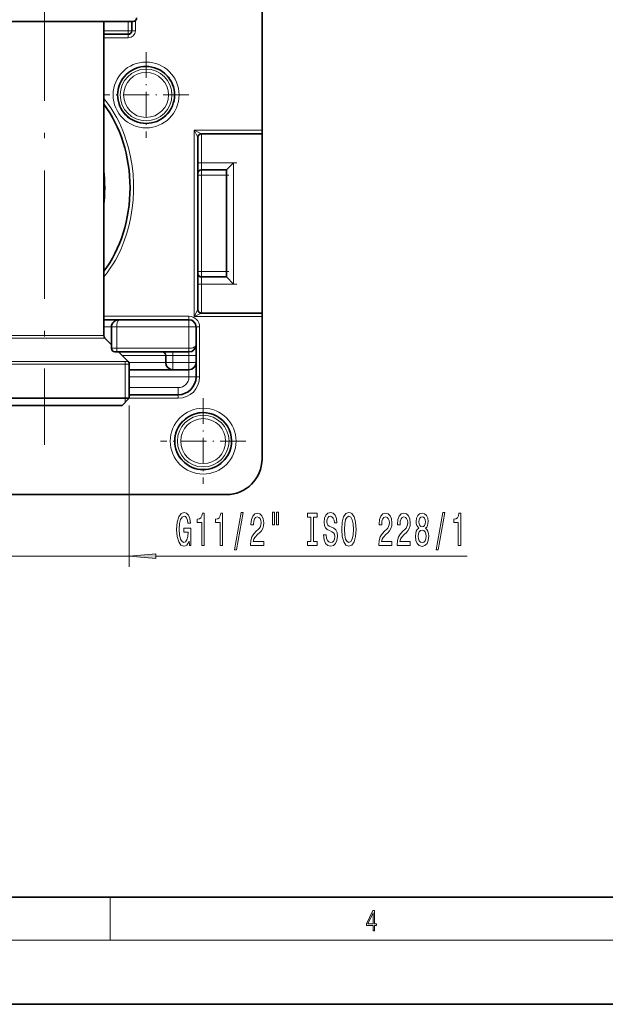
# Model space of a CAD drawing. Extents: x 0 to 420, y 0 to 297.
# Drawn here: x 158 to 212, y 0 to 92 of the extents above; entities that cross this region are included whole.
import ezdxf

# ---------------------------------------------------------------- set-up
doc = ezdxf.new("R2010")
doc.units = 0
doc.linetypes.add('DASHDOT', pattern=[18.5, 12, -3, 0.5, -3])

msp = doc.modelspace()

# ---------------------------------------------------------------- linework, layer by layer
at = {"color": 7, "lineweight": 35}
for p, q in [((180.44, 164.276), (180.44, 81.648)), ((151.823, 91.809), (167.376, 91.809)), ((165.656, 62.464), (165.656, 91.809)), ((167.376, 91.809), (168.39, 91.809)), ((168.273, 90.942), (168.273, 91.809)), ((165.656, 90.609), (167.94, 90.609)), ((174.44, 64.903), (174.44, 80.982)), ((180.44, 81.315), (174.773, 81.315)), ((180.44, 81.648), (180.44, 81.315)), ((180.44, 64.57), (180.44, 81.315)), ((177.106, 77.942), (177.773, 78.609)), ((177.106, 77.942), (174.773, 77.942)), ((177.106, 77.942), (177.106, 67.942)), ((177.106, 67.942), (174.773, 67.942)), ((177.106, 67.942), (177.773, 67.276)), ((180.44, 64.57), (174.773, 64.57)), ((180.44, 64.57), (180.44, 64.237)), ((167.116, 63.942), (165.656, 63.942)), ((167.116, 63.942), (173.606, 63.942)), ((180.44, 64.237), (180.44, 50.942)), ((166.37, 61.276), (166.37, 63.276)), ((174.273, 61.609), (174.273, 63.276)), ((165.754, 62.228), (166.37, 61.612)), ((166.703, 60.942), (166.87, 60.942)), ((173.606, 60.942), (166.87, 60.942)), ((167.04, 60.942), (167.942, 60.04)), ((174.273, 61.609), (174.273, 60.609)), ((168.04, 56.609), (168.04, 59.804)), ((171.44, 60.609), (171.44, 59.942)), ((174.273, 59.942), (174.273, 60.609)), ((174.273, 58.609), (174.273, 59.942)), ((168.04, 59.276), (172.106, 59.276)), ((172.106, 59.276), (173.606, 59.276)), ((163.894, 56.609), (152.173, 56.609)), ((168.04, 56.609), (163.894, 56.609)), ((167.373, 55.942), (168.04, 56.609)), ((172.606, 56.942), (168.04, 56.942)), ((163.576, 55.942), (152.84, 55.942)), ((167.373, 55.942), (163.576, 55.942)), ((177.106, 47.609), (101.44, 47.609)), ((20, 10), (410, 10)), ((0, 0), (420, 0))]:
    msp.add_line(p, q, dxfattribs=at)
at = {"color": 7, "linetype": 'DASHDOT', "lineweight": 13}
msp.add_line((160.106, 96.394), (160.106, 52.265), dxfattribs=at)
at = {"color": 7, "lineweight": 13}
for p, q in [((167.94, 90.942), (167.94, 91.809)), ((168.606, 91.889), (168.606, 90.942)), ((165.656, 90.942), (167.94, 90.942)), ((165.656, 90.276), (167.94, 90.276)), ((167.94, 90.609), (167.94, 90.942)), ((167.94, 90.942), (168.273, 90.942)), ((167.94, 90.276), (167.94, 90.609)), ((168.606, 90.942), (168.273, 90.942)), ((180.44, 81.648), (174.106, 81.648)), ((174.773, 81.315), (174.106, 81.648)), ((174.44, 80.982), (174.106, 81.648)), ((174.106, 64.237), (174.106, 81.648)), ((174.773, 78.609), (174.773, 81.315)), ((174.773, 78.609), (174.44, 78.609)), ((177.773, 78.609), (174.773, 78.609)), ((174.773, 77.942), (174.773, 78.609)), ((177.773, 78.609), (177.773, 67.276)), ((174.773, 77.442), (174.44, 77.442)), ((174.773, 77.442), (174.773, 77.942)), ((177.106, 77.442), (174.773, 77.442)), ((174.773, 68.442), (174.773, 77.442)), ((174.773, 68.442), (174.44, 68.442)), ((177.106, 68.442), (174.773, 68.442)), ((174.773, 67.942), (174.773, 68.442)), ((174.773, 67.276), (174.44, 67.276)), ((174.773, 67.276), (174.773, 67.942)), ((177.773, 67.276), (174.773, 67.276)), ((174.773, 64.57), (174.773, 67.276)), ((174.106, 64.237), (174.44, 64.903)), ((174.106, 64.237), (174.773, 64.57)), ((173.606, 64.276), (165.656, 64.276)), ((173.606, 64.276), (173.606, 63.942)), ((173.606, 63.276), (173.606, 63.942)), ((180.44, 64.237), (174.106, 64.237)), ((166.37, 63.276), (165.656, 63.276)), ((166.87, 63.276), (166.37, 63.276)), ((166.87, 63.276), (173.606, 63.276)), ((166.87, 63.276), (166.87, 61.276)), ((174.273, 63.276), (173.606, 63.276)), ((173.606, 61.276), (173.606, 63.276)), ((174.606, 63.276), (174.273, 63.276)), ((174.606, 63.276), (174.606, 58.609)), ((162.803, 62.228), (154.459, 62.228)), ((162.756, 62.464), (154.556, 62.464)), ((165.656, 62.464), (162.756, 62.464)), ((165.754, 62.228), (162.803, 62.228)), ((166.37, 61.276), (166.87, 61.276)), ((173.606, 61.276), (166.87, 61.276)), ((166.87, 61.276), (166.87, 60.942)), ((172.106, 60.942), (172.106, 60.609)), ((173.606, 61.276), (173.606, 60.942)), ((173.606, 60.942), (173.606, 60.609)), ((163.894, 59.804), (152.173, 59.804)), ((163.847, 60.04), (152.271, 60.04)), ((167.942, 60.04), (163.847, 60.04)), ((168.04, 59.804), (163.894, 59.804)), ((167.373, 60.609), (171.44, 60.609)), ((167.64, 59.804), (167.64, 60.04)), ((167.64, 56.609), (167.64, 59.804)), ((168.01, 59.942), (171.44, 59.942)), ((171.44, 60.609), (172.106, 60.609)), ((171.44, 59.942), (172.106, 59.942)), ((172.106, 60.609), (173.606, 60.609)), ((172.106, 60.609), (172.106, 59.942)), ((172.106, 59.942), (173.606, 59.942)), ((172.106, 59.276), (172.106, 59.942)), ((174.273, 60.609), (173.606, 60.609)), ((173.606, 59.942), (173.606, 60.609)), ((174.273, 59.942), (173.606, 59.942)), ((173.606, 59.276), (173.606, 59.942)), ((173.606, 58.609), (173.606, 59.276)), ((168.04, 58.609), (173.606, 58.609)), ((174.273, 58.609), (173.606, 58.609)), ((174.606, 58.609), (174.273, 58.609)), ((172.606, 57.609), (168.04, 57.609)), ((172.606, 56.942), (172.606, 57.609)), ((167.64, 56.209), (167.64, 56.609)), ((168.04, 56.609), (172.606, 56.609)), ((172.606, 56.609), (172.606, 56.942)), ((168.04, 55.942), (168.04, 40.863)), ((152.173, 41.863), (168.04, 41.863)), ((170.53, 41.863), (199.597, 41.863)), ((166.25, 6), (166.25, 10)), ((414, 6), (16, 6))]:
    msp.add_line(p, q, dxfattribs=at)
at = {"color": 7, "linetype": 'DASHDOT', "lineweight": 13, "ltscale": 0.199936}
for p, q in [((169.606, 88.941), (169.606, 80.944)), ((173.605, 84.942), (165.608, 84.942)), ((174.94, 56.608), (174.94, 48.61)), ((178.938, 52.609), (170.941, 52.609))]:
    msp.add_line(p, q, dxfattribs=at)
at = {"color": 7, "linetype": 'DASHDOT', "lineweight": 13, "ltscale": 0.09}
for p, q in [((178.073, 78.609), (174.473, 78.609)), ((178.073, 67.276), (174.473, 67.276))]:
    msp.add_line(p, q, dxfattribs=at)
at = {"color": 7, "linetype": 'DASHDOT', "lineweight": 13, "ltscale": 0.070005}
for p, q in [((177.34, 77.442), (174.539, 77.442)), ((177.34, 68.442), (174.539, 68.442))]:
    msp.add_line(p, q, dxfattribs=at)
at = {"color": 7, "linetype": 'DASHDOT', "lineweight": 13, "ltscale": 0.06}
msp.add_line((166.87, 61.076), (166.87, 63.476), dxfattribs=at)
at = {"color": 7, "lineweight": 13}
for points in [[(165.656, 84.611), (165.995, 84.184), (166.312, 83.734), (166.599, 83.282), (166.866, 82.813), (167.112, 82.328), (167.282, 81.96), (167.44, 81.584), (167.591, 81.192), (167.729, 80.794), (167.966, 79.991), (168.156, 79.169), (168.297, 78.333), (168.386, 77.542), (168.432, 76.745), (168.436, 75.946), (168.397, 75.149), (168.316, 74.356), (168.192, 73.571), (168.026, 72.798), (167.818, 72.04), (167.569, 71.301), (167.27, 70.565), (166.928, 69.857), (166.742, 69.514), (166.545, 69.18), (166.266, 68.749), (165.97, 68.335), (165.656, 67.94)], [(167.116, 63.942), (167.067, 63.929), (167.02, 63.888), (166.977, 63.823), (166.94, 63.739), (166.889, 63.527), (166.87, 63.276)]]:
    msp.add_lwpolyline(points, dxfattribs=at)
at = {"color": 7, "lineweight": 35}
msp.add_lwpolyline([(167.116, 63.942), (166.938, 63.924), (166.761, 63.864), (166.673, 63.814), (166.587, 63.749), (166.506, 63.663), (166.437, 63.554), (166.388, 63.422), (166.37, 63.276)], dxfattribs=at)
at = {"color": 7, "lineweight": 13}
for points in [[(173.62, 43.265), (173.664, 42.863), (173.794, 42.863), (173.794, 44.484), (173.138, 44.484), (173.138, 44.116), (173.542, 44.116), (173.542, 44.091), (173.511, 43.693), (173.428, 43.399), (173.301, 43.213), (173.143, 43.152), (172.966, 43.23), (172.829, 43.464), (172.741, 43.848), (172.71, 44.376), (172.738, 44.899), (172.826, 45.284), (172.966, 45.517), (173.156, 45.599), (173.285, 45.556), (173.392, 45.435), (173.47, 45.232), (173.514, 44.959), (173.77, 44.959), (173.703, 45.374), (173.576, 45.686), (173.397, 45.876), (173.171, 45.945), (172.876, 45.837), (172.653, 45.521), (172.51, 45.024), (172.461, 44.363), (172.51, 43.697), (172.653, 43.2), (172.863, 42.884), (173.127, 42.781), (173.275, 42.815), (173.407, 42.902), (173.521, 43.053)], [(174.81, 42.863), (175.046, 42.863), (175.046, 45.884), (174.87, 45.884), (174.823, 45.621), (174.73, 45.444), (174.587, 45.34), (174.39, 45.305), (174.39, 44.998), (174.81, 44.998)], [(176.521, 42.863), (176.757, 42.863), (176.757, 45.884), (176.581, 45.884), (176.534, 45.621), (176.441, 45.444), (176.298, 45.34), (176.101, 45.305), (176.101, 44.998), (176.521, 44.998)], [(177.875, 42.461), (178.054, 42.461), (178.682, 45.945), (178.5, 45.945)], [(179.358, 42.863), (180.595, 42.863), (180.595, 43.235), (179.617, 43.235), (179.672, 43.438), (179.765, 43.606), (180.053, 43.913), (180.206, 44.043), (180.377, 44.229), (180.499, 44.445), (180.569, 44.7), (180.595, 44.99), (180.551, 45.353), (180.429, 45.638), (180.242, 45.82), (180.001, 45.884), (179.752, 45.811), (179.563, 45.608), (179.441, 45.284), (179.4, 44.856), (179.4, 44.795), (179.636, 44.795), (179.636, 44.83), (179.659, 45.124), (179.729, 45.34), (179.84, 45.478), (179.988, 45.526), (180.139, 45.482), (180.25, 45.374), (180.323, 45.206), (180.349, 44.994), (180.331, 44.795), (180.281, 44.627), (180.198, 44.48), (180.084, 44.35), (179.931, 44.212), (179.677, 43.944), (179.498, 43.658), (179.392, 43.312), (179.358, 42.876)], [(181.427, 45.971), (181.427, 44.795), (181.604, 44.795), (181.604, 45.971)], [(181.803, 45.971), (181.803, 44.795), (181.977, 44.795), (181.977, 45.971)], [(185.006, 43.226), (184.674, 43.226), (184.674, 42.863), (185.576, 42.863), (185.576, 43.226), (185.244, 43.226), (185.244, 45.5), (185.576, 45.5), (185.576, 45.863), (184.674, 45.863), (184.674, 45.5), (185.006, 45.5)], [(186.427, 43.853), (186.191, 43.853), (186.243, 43.395), (186.372, 43.057), (186.572, 42.854), (186.842, 42.781), (187.109, 42.85), (187.309, 43.04), (187.436, 43.338), (187.482, 43.732), (187.443, 44.086), (187.334, 44.315), (187.158, 44.467), (186.922, 44.579), (186.72, 44.661), (186.587, 44.756), (186.512, 44.895), (186.489, 45.111), (186.512, 45.305), (186.58, 45.452), (186.683, 45.552), (186.826, 45.586), (186.971, 45.543), (187.085, 45.426), (187.161, 45.232), (187.197, 44.968), (187.433, 44.968), (187.433, 44.977), (187.391, 45.383), (187.27, 45.686), (187.078, 45.876), (186.818, 45.941), (186.585, 45.876), (186.403, 45.694), (186.287, 45.413), (186.245, 45.05), (186.279, 44.726), (186.377, 44.506), (186.533, 44.359), (186.746, 44.246), (186.956, 44.147), (187.114, 44.052), (187.21, 43.913), (187.244, 43.689), (187.213, 43.459), (187.132, 43.286), (187.01, 43.178), (186.852, 43.144), (186.676, 43.191), (186.541, 43.33), (186.455, 43.554)], [(187.881, 44.363), (187.928, 43.689), (188.063, 43.191), (188.273, 42.884), (188.548, 42.781), (188.82, 42.884), (189.033, 43.191), (189.165, 43.689), (189.214, 44.363), (189.165, 45.033), (189.108, 45.305), (189.033, 45.53), (188.82, 45.837), (188.69, 45.915), (188.548, 45.945), (188.27, 45.837), (188.06, 45.534), (187.928, 45.037)], [(188.13, 44.363), (188.159, 44.886), (188.244, 45.271), (188.377, 45.504), (188.548, 45.586), (188.716, 45.504), (188.849, 45.266), (188.934, 44.882), (188.965, 44.363), (188.934, 43.84), (188.849, 43.455), (188.716, 43.222), (188.548, 43.144), (188.377, 43.222), (188.244, 43.455), (188.159, 43.835)], [(191.338, 42.863), (192.575, 42.863), (192.575, 43.235), (191.597, 43.235), (191.652, 43.438), (191.745, 43.606), (192.033, 43.913), (192.186, 44.043), (192.357, 44.229), (192.479, 44.445), (192.549, 44.7), (192.575, 44.99), (192.531, 45.353), (192.409, 45.638), (192.222, 45.82), (191.981, 45.884), (191.732, 45.811), (191.543, 45.608), (191.421, 45.284), (191.379, 44.856), (191.379, 44.795), (191.615, 44.795), (191.615, 44.83), (191.639, 45.124), (191.709, 45.34), (191.82, 45.478), (191.968, 45.526), (192.118, 45.482), (192.23, 45.374), (192.303, 45.206), (192.329, 44.994), (192.31, 44.795), (192.261, 44.627), (192.178, 44.48), (192.064, 44.35), (191.911, 44.212), (191.657, 43.944), (191.478, 43.658), (191.371, 43.312), (191.338, 42.876)], [(193.049, 42.863), (194.286, 42.863), (194.286, 43.235), (193.309, 43.235), (193.363, 43.438), (193.456, 43.606), (193.744, 43.913), (193.897, 44.043), (194.068, 44.229), (194.19, 44.445), (194.26, 44.7), (194.286, 44.99), (194.242, 45.353), (194.12, 45.638), (193.934, 45.82), (193.692, 45.884), (193.443, 45.811), (193.254, 45.608), (193.132, 45.284), (193.091, 44.856), (193.091, 44.795), (193.327, 44.795), (193.327, 44.83), (193.35, 45.124), (193.42, 45.34), (193.532, 45.478), (193.679, 45.526), (193.83, 45.482), (193.941, 45.374), (194.014, 45.206), (194.04, 44.994), (194.022, 44.795), (193.972, 44.627), (193.889, 44.48), (193.775, 44.35), (193.622, 44.212), (193.368, 43.944), (193.189, 43.658), (193.083, 43.312), (193.049, 42.876)], [(195.072, 44.48), (194.939, 44.359), (194.849, 44.19), (194.792, 43.978), (194.773, 43.723), (194.815, 43.338), (194.934, 43.04), (195.129, 42.85), (195.393, 42.776), (195.655, 42.85), (195.85, 43.04), (195.969, 43.338), (196.013, 43.723), (195.993, 43.978), (195.938, 44.19), (195.845, 44.359), (195.715, 44.48), (195.819, 44.583), (195.891, 44.726), (195.935, 44.899), (195.951, 45.111), (195.91, 45.418), (195.801, 45.664), (195.624, 45.824), (195.393, 45.884), (195.16, 45.824), (194.984, 45.664), (194.872, 45.418), (194.833, 45.111), (194.846, 44.899), (194.89, 44.726)], [(195.08, 45.076), (195.1, 45.266), (195.163, 45.413), (195.261, 45.504), (195.393, 45.539), (195.523, 45.504), (195.622, 45.413), (195.684, 45.266), (195.707, 45.076), (195.684, 44.882), (195.622, 44.73), (195.523, 44.631), (195.393, 44.601), (195.261, 44.635), (195.163, 44.73), (195.1, 44.882)], [(196.7, 42.461), (196.879, 42.461), (197.507, 45.945), (197.325, 45.945)], [(198.769, 42.863), (199.005, 42.863), (199.005, 45.884), (198.829, 45.884), (198.782, 45.621), (198.689, 45.444), (198.546, 45.34), (198.349, 45.305), (198.349, 44.998), (198.769, 44.998)], [(195.022, 43.732), (195.046, 43.961), (195.121, 44.134), (195.238, 44.246), (195.393, 44.285), (195.546, 44.246), (195.663, 44.134), (195.738, 43.961), (195.764, 43.732), (195.738, 43.485), (195.663, 43.299), (195.546, 43.178), (195.393, 43.14), (195.238, 43.178), (195.121, 43.299), (195.046, 43.485)], [(170.53, 42.081), (168.04, 41.863), (170.53, 41.645)], [(190.808, 6.875), (190.946, 6.875), (190.946, 7.356), (191.137, 7.356), (191.137, 7.504), (190.946, 7.504), (190.946, 8.764), (190.797, 8.764), (190.18, 7.504), (190.18, 7.356), (190.808, 7.356)], [(190.808, 7.504), (190.305, 7.504), (190.808, 8.533)]]:
    msp.add_lwpolyline(points, close=True, dxfattribs=at)
for centre, radius in [((169.606, 84.942), 3.076), ((169.606, 84.942), 2.64), ((169.606, 84.942), 2.413), ((169.606, 84.942), 2.1), ((174.94, 52.609), 3.076), ((174.94, 52.609), 2.64), ((174.94, 52.609), 2.413), ((174.94, 52.609), 2.1)]:
    msp.add_circle(centre, radius, dxfattribs=at)
at = {"color": 7, "lineweight": 35}
for centre, radius, start, end in [((168.39, 92.142), 0.333, 270, 0), ((167.94, 90.942), 0.333, 270, 360), ((169.606, 84.942), 2.66, 61.35211, 241.35211), ((169.606, 84.942), 2.66, 241.35211, 61.35211), ((174.773, 80.982), 0.333, 90, 180.00001), ((174.773, 77.609), 0.333, 90, 180.00001), ((174.773, 68.276), 0.333, 180.00001, 270), ((174.773, 64.903), 0.333, 180.00001, 270), ((173.606, 63.276), 0.667, 360, 90), ((165.99, 62.464), 0.333, 180.00001, 225), ((166.703, 61.276), 0.333, 179.99999, 270), ((171.106, 60.609), 0.333, 360, 90), ((173.606, 61.609), 0.667, 270, 360), ((167.706, 59.804), 0.333, 0, 45), ((172.106, 59.942), 0.667, 180.00001, 270), ((173.606, 59.942), 0.667, 270, 360), ((172.606, 58.609), 1.667, 270, 360), ((174.94, 52.609), 2.66, 331.35211, 151.35212), ((174.94, 52.609), 2.66, 151.35212, 331.35211), ((177.106, 50.942), 3.333, 270, 360)]:
    msp.add_arc(centre, radius, start, end, dxfattribs=at)
at = {"color": 7, "lineweight": 13}
for centre, radius, start, end in [((167.94, 90.942), 0.667, 270, 360), ((153.493, 76.276), 12.28, 352.09505, 7.90483), ((173.606, 63.276), 1, 360, 90), ((172.606, 58.609), 1, 270.00002, 360), ((172.606, 58.609), 2, 270, 360)]:
    msp.add_arc(centre, radius, start, end, dxfattribs=at)
at = {"color": 7, "lineweight": 35}
msp.add_ellipse((160.106, 76.276), major_axis=(0, 10.833), ratio=0.738462, start_param=3.908276, end_param=5.516502, dxfattribs=at)
at = {"color": 7, "lineweight": 13}
msp.add_ellipse((173.606, 61.609), major_axis=(0.667, 0), ratio=0.5, start_param=4.712388, end_param=6.283185, dxfattribs=at)
msp.add_solid([(170.53, 42.081), (168.04, 41.863), (170.53, 42.081), (170.53, 41.645)], dxfattribs=at)

doc.saveas('drawing.dxf')
